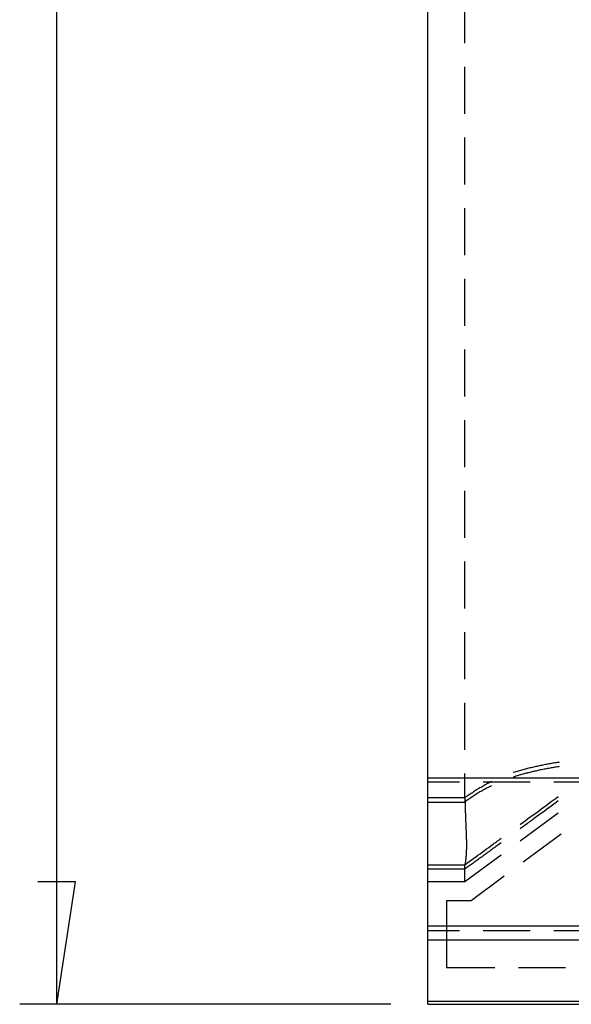
# Model space of a CAD drawing. Units: millimetres. Extents: x 0 to 841, y 0 to 594.
# Drawn here: x 41 to 56, y 179 to 205 of the extents above; entities that cross this region are included whole.
import ezdxf

# ---------------------------------------------------------------- set-up
doc = ezdxf.new("R2010")
doc.units = ezdxf.units.MM
doc.layers.add('LAYER_1', color=179, linetype='Continuous')
doc.layers.add('SLD-0', color=179, linetype='Continuous')

msp = doc.modelspace()

# ---------------------------------------------------------------- linework, layer by layer
at = {"layer": 'LAYER_1'}
for p, q in [((41.634, 178.591), (41.634, 307.874)), ((42.142, 181.893), (41.126, 181.893)), ((41.634, 178.591), (42.142, 181.893)), ((50.634, 178.591), (40.634, 178.591))]:
    msp.add_line(p, q, dxfattribs=at)
at = {"layer": 'SLD-0'}
for p, q in [((51.634, 184.696), (51.634, 301.77)), ((52.634, 204.498), (52.634, 205.768)), ((52.634, 202.593), (52.634, 203.863)), ((52.634, 200.688), (52.634, 201.958)), ((52.634, 198.783), (52.634, 200.053)), ((52.634, 196.878), (52.634, 198.148)), ((52.634, 194.973), (52.634, 196.243)), ((52.634, 193.068), (52.634, 194.338)), ((52.634, 191.163), (52.634, 192.433)), ((52.634, 189.258), (52.634, 190.528)), ((52.634, 187.353), (52.634, 188.623)), ((52.634, 185.448), (52.634, 186.718)), ((54.546, 184.999), (54.515, 184.992)), ((54.578, 185.006), (54.546, 184.999)), ((54.61, 185.013), (54.578, 185.006)), ((54.642, 185.02), (54.61, 185.013)), ((54.674, 185.027), (54.642, 185.02)), ((54.706, 185.033), (54.674, 185.027)), ((54.738, 185.04), (54.706, 185.033)), ((54.77, 185.046), (54.738, 185.04)), ((54.802, 185.052), (54.77, 185.046)), ((54.833, 185.059), (54.802, 185.052)), ((54.865, 185.065), (54.833, 185.059)), ((54.897, 185.071), (54.865, 185.065)), ((54.929, 185.076), (54.897, 185.071)), ((54.961, 185.082), (54.929, 185.076)), ((54.993, 185.088), (54.961, 185.082)), ((55.025, 185.093), (54.993, 185.088)), ((55.057, 185.099), (55.025, 185.093)), ((55.089, 185.104), (55.057, 185.099)), ((55.121, 185.109), (55.089, 185.104)), ((55.153, 185.114), (55.121, 185.109)), ((55.158, 184.997), (55.125, 184.992)), ((55.173, 185.118), (55.153, 185.114)), ((55.173, 184.999), (55.158, 184.997)), ((52.634, 184.166), (52.634, 184.813)), ((53.945, 184.838), (53.936, 184.836)), ((53.976, 184.848), (53.945, 184.838)), ((54.008, 184.858), (53.976, 184.848)), ((54.007, 184.737), (53.976, 184.727)), ((54.038, 184.747), (54.007, 184.737)), ((54.039, 184.868), (54.008, 184.858)), ((54.069, 184.756), (54.038, 184.747)), ((54.071, 184.877), (54.039, 184.868)), ((54.1, 184.765), (54.069, 184.756)), ((54.102, 184.886), (54.071, 184.877)), ((54.131, 184.775), (54.1, 184.765)), ((54.134, 184.895), (54.102, 184.886)), ((54.162, 184.784), (54.131, 184.775)), ((54.166, 184.904), (54.134, 184.895)), ((54.193, 184.792), (54.162, 184.784)), ((54.197, 184.913), (54.166, 184.904)), ((54.224, 184.801), (54.193, 184.792)), ((54.229, 184.921), (54.197, 184.913)), ((54.256, 184.81), (54.224, 184.801)), ((54.261, 184.93), (54.229, 184.921)), ((54.287, 184.818), (54.256, 184.81)), ((54.292, 184.938), (54.261, 184.93)), ((54.318, 184.826), (54.287, 184.818)), ((54.324, 184.946), (54.292, 184.938)), ((54.35, 184.834), (54.318, 184.826)), ((54.356, 184.954), (54.324, 184.946)), ((54.382, 184.842), (54.35, 184.834)), ((54.387, 184.962), (54.356, 184.954)), ((54.413, 184.85), (54.382, 184.842)), ((54.419, 184.97), (54.387, 184.962)), ((54.445, 184.858), (54.413, 184.85)), ((54.451, 184.977), (54.419, 184.97)), ((54.477, 184.866), (54.445, 184.858)), ((54.483, 184.985), (54.451, 184.977)), ((54.509, 184.873), (54.477, 184.866)), ((54.515, 184.992), (54.483, 184.985)), ((54.541, 184.88), (54.509, 184.873)), ((54.573, 184.887), (54.541, 184.88)), ((54.605, 184.894), (54.573, 184.887)), ((54.637, 184.901), (54.605, 184.894)), ((54.669, 184.908), (54.637, 184.901)), ((54.701, 184.915), (54.669, 184.908)), ((54.733, 184.921), (54.701, 184.915)), ((54.766, 184.928), (54.733, 184.921)), ((54.798, 184.934), (54.766, 184.928)), ((54.831, 184.94), (54.798, 184.934)), ((54.863, 184.946), (54.831, 184.94)), ((54.896, 184.952), (54.863, 184.946)), ((54.928, 184.958), (54.896, 184.952)), ((54.961, 184.964), (54.928, 184.958)), ((54.994, 184.97), (54.961, 184.964)), ((55.026, 184.975), (54.994, 184.97)), ((55.059, 184.981), (55.026, 184.975)), ((55.092, 184.986), (55.059, 184.981)), ((55.125, 184.992), (55.092, 184.986)), ((51.634, 184.696), (189.234, 184.696)), ((51.634, 180.697), (51.634, 184.696)), ((52.489, 184.577), (51.634, 184.577)), ((53.125, 184.475), (53.096, 184.457)), ((54.394, 184.577), (53.124, 184.577)), ((53.154, 184.491), (53.125, 184.475)), ((53.183, 184.508), (53.154, 184.491)), ((53.213, 184.525), (53.183, 184.508)), ((53.242, 184.541), (53.213, 184.525)), ((53.272, 184.557), (53.242, 184.541)), ((53.302, 184.573), (53.272, 184.557)), ((53.321, 184.467), (53.292, 184.453)), ((53.331, 184.588), (53.302, 184.573)), ((53.347, 184.479), (53.321, 184.467)), ((53.349, 184.597), (53.331, 184.588)), ((53.945, 184.717), (53.937, 184.714)), ((53.976, 184.727), (53.945, 184.717)), ((56.299, 184.577), (55.029, 184.577)), ((52.691, 184.203), (52.634, 184.166)), ((52.749, 184.241), (52.691, 184.203)), ((52.806, 184.278), (52.749, 184.241)), ((52.835, 184.296), (52.806, 184.278)), ((52.846, 184.197), (52.833, 184.188)), ((52.864, 184.315), (52.835, 184.296)), ((52.873, 184.215), (52.846, 184.197)), ((52.892, 184.333), (52.864, 184.315)), ((52.9, 184.232), (52.873, 184.215)), ((52.921, 184.351), (52.892, 184.333)), ((52.928, 184.249), (52.9, 184.232)), ((52.95, 184.369), (52.921, 184.351)), ((52.955, 184.266), (52.928, 184.249)), ((52.979, 184.387), (52.95, 184.369)), ((52.983, 184.283), (52.955, 184.266)), ((53.008, 184.405), (52.979, 184.387)), ((53.01, 184.3), (52.983, 184.283)), ((53.037, 184.423), (53.008, 184.405)), ((53.038, 184.316), (53.01, 184.3)), ((53.066, 184.44), (53.037, 184.423)), ((53.066, 184.332), (53.038, 184.316)), ((53.096, 184.457), (53.066, 184.44)), ((53.094, 184.348), (53.066, 184.332)), ((53.122, 184.363), (53.094, 184.348)), ((53.15, 184.379), (53.122, 184.363)), ((53.178, 184.394), (53.15, 184.379)), ((53.206, 184.409), (53.178, 184.394)), ((53.235, 184.424), (53.206, 184.409)), ((53.263, 184.438), (53.235, 184.424)), ((53.292, 184.453), (53.263, 184.438)), ((52.634, 184.155), (51.634, 184.155)), ((51.634, 184.036), (52.634, 184.036)), ((52.634, 184.166), (52.634, 184.047)), ((52.634, 184.166), (52.634, 184.155)), ((52.634, 184.155), (52.636, 184.068)), ((52.686, 184.085), (52.634, 184.047)), ((52.634, 184.046), (52.634, 184.047)), ((52.634, 184.044), (52.634, 184.046)), ((52.634, 184.043), (52.634, 184.044)), ((52.634, 184.042), (52.634, 184.043)), ((52.634, 184.04), (52.634, 184.042)), ((52.634, 184.039), (52.634, 184.04)), ((52.634, 184.038), (52.634, 184.039)), ((52.634, 184.036), (52.634, 184.038)), ((52.636, 184.068), (52.637, 184.024)), ((52.637, 184.024), (52.638, 183.981)), ((52.638, 183.981), (52.639, 183.937)), ((52.639, 183.937), (52.64, 183.894)), ((52.713, 184.104), (52.686, 184.085)), ((52.739, 184.123), (52.713, 184.104)), ((52.766, 184.142), (52.739, 184.123)), ((52.793, 184.161), (52.766, 184.142)), ((52.819, 184.179), (52.793, 184.161)), ((52.833, 184.188), (52.819, 184.179)), ((54.706, 183.868), (54.834, 183.962)), ((54.834, 183.962), (54.962, 184.056)), ((54.961, 183.936), (54.896, 183.889)), ((55.026, 183.985), (54.961, 183.936)), ((54.962, 184.056), (55.09, 184.15)), ((55.092, 184.033), (55.026, 183.985)), ((55.09, 184.15), (55.148, 184.193)), ((55.148, 184.074), (55.092, 184.033)), ((52.64, 183.894), (52.641, 183.872)), ((52.641, 183.872), (52.641, 183.851)), ((52.641, 183.851), (52.642, 183.829)), ((52.642, 183.829), (52.643, 183.808)), ((52.643, 183.808), (52.643, 183.786)), ((52.643, 183.786), (52.644, 183.765)), ((52.644, 183.765), (52.645, 183.744)), ((52.645, 183.744), (52.645, 183.723)), ((52.645, 183.723), (52.646, 183.701)), ((52.646, 183.701), (52.647, 183.68)), ((52.647, 183.68), (52.647, 183.659)), ((55.145, 183.744), (54.123, 182.99)), ((54.386, 183.633), (54.45, 183.68)), ((54.45, 183.68), (54.514, 183.727)), ((54.514, 183.727), (54.578, 183.774)), ((54.637, 183.699), (54.573, 183.652)), ((54.578, 183.774), (54.706, 183.868)), ((54.701, 183.746), (54.637, 183.699)), ((54.766, 183.793), (54.701, 183.746)), ((54.831, 183.841), (54.766, 183.793)), ((54.896, 183.889), (54.831, 183.841)), ((52.647, 183.659), (52.648, 183.638)), ((52.648, 183.638), (52.649, 183.617)), ((52.649, 183.617), (52.65, 183.597)), ((52.65, 183.597), (52.65, 183.576)), ((52.65, 183.576), (52.651, 183.555)), ((52.651, 183.555), (52.652, 183.535)), ((52.652, 183.535), (52.653, 183.514)), ((52.653, 183.514), (52.654, 183.494)), ((52.654, 183.494), (52.655, 183.474)), ((52.655, 183.474), (52.656, 183.453)), ((52.656, 183.453), (52.656, 183.433)), ((52.656, 183.433), (52.657, 183.413)), ((52.657, 183.413), (52.658, 183.393)), ((54.124, 183.441), (54.133, 183.448)), ((54.133, 183.448), (54.196, 183.494)), ((54.196, 183.494), (54.259, 183.54)), ((54.256, 183.419), (54.224, 183.396)), ((54.287, 183.442), (54.256, 183.419)), ((54.259, 183.54), (54.322, 183.587)), ((54.318, 183.465), (54.287, 183.442)), ((54.35, 183.488), (54.318, 183.465)), ((54.322, 183.587), (54.386, 183.633)), ((54.382, 183.512), (54.35, 183.488)), ((54.413, 183.535), (54.382, 183.512)), ((54.445, 183.558), (54.413, 183.535)), ((54.509, 183.605), (54.445, 183.558)), ((54.573, 183.652), (54.509, 183.605)), ((52.658, 183.393), (52.659, 183.374)), ((52.659, 183.374), (52.66, 183.354)), ((52.66, 183.354), (52.661, 183.335)), ((52.661, 183.335), (52.662, 183.315)), ((52.662, 183.315), (52.662, 183.296)), ((52.662, 183.296), (52.663, 183.277)), ((52.663, 183.277), (52.664, 183.258)), ((52.664, 183.258), (52.665, 183.239)), ((52.665, 183.239), (52.665, 183.22)), ((52.665, 183.22), (52.666, 183.202)), ((52.666, 183.202), (52.667, 183.192)), ((52.667, 183.192), (52.667, 183.183)), ((52.667, 183.183), (52.667, 183.174)), ((52.667, 183.174), (52.668, 183.165)), ((52.668, 183.165), (52.668, 183.156)), ((52.668, 183.156), (52.668, 183.147)), ((52.668, 183.147), (52.669, 183.138)), ((52.669, 183.138), (52.669, 183.129)), ((54.131, 183.328), (54.124, 183.323)), ((54.162, 183.35), (54.131, 183.328)), ((54.193, 183.373), (54.162, 183.35)), ((54.224, 183.396), (54.193, 183.373)), ((55.227, 183.174), (54.205, 182.42)), ((52.669, 183.129), (52.669, 183.12)), ((52.669, 183.12), (52.669, 183.111)), ((52.669, 183.111), (52.67, 183.102)), ((52.67, 183.102), (52.67, 183.093)), ((52.67, 183.093), (52.67, 183.084)), ((52.67, 183.084), (52.67, 183.076)), ((52.67, 183.076), (52.671, 183.067)), ((52.671, 183.067), (52.671, 183.058)), ((52.671, 183.058), (52.671, 183.05)), ((52.671, 183.05), (52.671, 183.041)), ((52.671, 183.041), (52.672, 183.032)), ((52.672, 183.032), (52.672, 183.024)), ((52.672, 183.024), (52.672, 183.015)), ((52.672, 183.015), (52.672, 183.007)), ((52.672, 183.007), (52.672, 182.999)), ((52.672, 182.999), (52.672, 182.99)), ((52.672, 182.99), (52.672, 182.982)), ((52.672, 182.982), (52.673, 182.974)), ((52.673, 182.974), (52.673, 182.966)), ((52.673, 182.966), (52.673, 182.957)), ((52.673, 182.957), (52.673, 182.949)), ((52.673, 182.949), (52.673, 182.941)), ((52.673, 182.941), (52.673, 182.933)), ((52.673, 182.933), (52.673, 182.925)), ((52.673, 182.925), (52.673, 182.917)), ((52.673, 182.917), (52.673, 182.909)), ((52.673, 182.909), (52.673, 182.902)), ((52.673, 182.902), (52.673, 182.894)), ((52.673, 182.894), (52.673, 182.886)), ((52.673, 182.886), (52.673, 182.878)), ((52.673, 182.878), (52.673, 182.871)), ((52.673, 182.871), (52.673, 182.863)), ((53.335, 182.865), (53.395, 182.909)), ((53.395, 182.909), (53.425, 182.931)), ((53.425, 182.931), (53.455, 182.952)), ((53.455, 182.952), (53.485, 182.974)), ((53.485, 182.974), (53.515, 182.996)), ((53.525, 182.884), (53.495, 182.863)), ((53.515, 182.996), (53.545, 183.018)), ((53.554, 182.906), (53.525, 182.884)), ((53.545, 183.018), (53.575, 183.04)), ((53.584, 182.928), (53.554, 182.906)), ((53.575, 183.04), (53.606, 183.062)), ((53.611, 182.948), (53.584, 182.928)), ((53.606, 183.062), (53.611, 183.067)), ((53.612, 182.613), (52.634, 181.891)), ((52.665, 182.615), (52.664, 182.61)), ((52.664, 182.61), (52.664, 182.604)), ((52.664, 182.604), (52.664, 182.598)), ((52.666, 182.627), (52.665, 182.621)), ((52.665, 182.621), (52.665, 182.615)), ((52.667, 182.645), (52.666, 182.639)), ((52.666, 182.639), (52.666, 182.633)), ((52.666, 182.633), (52.666, 182.627)), ((52.668, 182.663), (52.667, 182.657)), ((52.667, 182.657), (52.667, 182.651)), ((52.667, 182.651), (52.667, 182.645)), ((52.669, 182.682), (52.668, 182.676)), ((52.668, 182.676), (52.668, 182.669)), ((52.668, 182.669), (52.668, 182.663)), ((52.67, 182.701), (52.669, 182.695)), ((52.669, 182.695), (52.669, 182.688)), ((52.669, 182.688), (52.669, 182.682)), ((52.671, 182.727), (52.67, 182.721)), ((52.67, 182.721), (52.67, 182.714)), ((52.67, 182.714), (52.67, 182.708)), ((52.67, 182.708), (52.67, 182.701)), ((52.672, 182.761), (52.671, 182.754)), ((52.671, 182.754), (52.671, 182.748)), ((52.671, 182.748), (52.671, 182.741)), ((52.671, 182.741), (52.671, 182.734)), ((52.671, 182.734), (52.671, 182.727)), ((52.673, 182.811), (52.672, 182.804)), ((52.672, 182.804), (52.672, 182.797)), ((52.672, 182.797), (52.672, 182.789)), ((52.672, 182.789), (52.672, 182.782)), ((52.672, 182.782), (52.672, 182.775)), ((52.672, 182.775), (52.672, 182.768)), ((52.672, 182.768), (52.672, 182.761)), ((52.673, 182.863), (52.673, 182.855)), ((52.673, 182.855), (52.673, 182.848)), ((52.673, 182.848), (52.673, 182.84)), ((52.673, 182.84), (52.673, 182.833)), ((52.673, 182.833), (52.673, 182.826)), ((52.673, 182.826), (52.673, 182.818)), ((52.673, 182.818), (52.673, 182.811)), ((52.924, 182.566), (52.982, 182.609)), ((52.982, 182.609), (53.041, 182.651)), ((53.041, 182.651), (53.099, 182.694)), ((53.099, 182.694), (53.158, 182.736)), ((53.15, 182.611), (53.122, 182.591)), ((53.178, 182.632), (53.15, 182.611)), ((53.158, 182.736), (53.217, 182.779)), ((53.206, 182.652), (53.178, 182.632)), ((53.235, 182.673), (53.206, 182.652)), ((53.217, 182.779), (53.276, 182.822)), ((53.263, 182.694), (53.235, 182.673)), ((53.292, 182.715), (53.263, 182.694)), ((53.276, 182.822), (53.335, 182.865)), ((53.321, 182.736), (53.292, 182.715)), ((53.349, 182.757), (53.321, 182.736)), ((53.378, 182.778), (53.349, 182.757)), ((53.407, 182.799), (53.378, 182.778)), ((53.437, 182.82), (53.407, 182.799)), ((53.466, 182.842), (53.437, 182.82)), ((53.495, 182.863), (53.466, 182.842)), ((51.634, 182.355), (52.634, 182.355)), ((52.634, 182.355), (52.75, 182.44)), ((52.635, 182.361), (52.634, 182.359)), ((52.634, 182.359), (52.634, 182.355)), ((52.634, 182.355), (52.634, 182.355)), ((52.634, 181.891), (52.634, 182.355)), ((52.636, 182.365), (52.635, 182.363)), ((52.635, 182.363), (52.635, 182.361)), ((52.637, 182.372), (52.636, 182.37)), ((52.636, 182.37), (52.636, 182.367)), ((52.636, 182.367), (52.636, 182.365)), ((52.638, 182.376), (52.637, 182.374)), ((52.637, 182.374), (52.637, 182.372)), ((52.639, 182.381), (52.638, 182.38)), ((52.638, 182.38), (52.638, 182.378)), ((52.638, 182.378), (52.638, 182.377)), ((52.638, 182.377), (52.638, 182.376)), ((52.64, 182.388), (52.639, 182.386)), ((52.639, 182.386), (52.639, 182.384)), ((52.639, 182.384), (52.639, 182.383)), ((52.639, 182.383), (52.639, 182.381)), ((52.641, 182.395), (52.64, 182.393)), ((52.64, 182.393), (52.64, 182.391)), ((52.64, 182.391), (52.64, 182.389)), ((52.64, 182.389), (52.64, 182.388)), ((52.642, 182.401), (52.641, 182.399)), ((52.641, 182.399), (52.641, 182.397)), ((52.641, 182.397), (52.641, 182.395)), ((52.643, 182.408), (52.642, 182.405)), ((52.642, 182.405), (52.642, 182.403)), ((52.642, 182.403), (52.642, 182.401)), ((52.644, 182.415), (52.643, 182.413)), ((52.643, 182.413), (52.643, 182.41)), ((52.643, 182.41), (52.643, 182.408)), ((52.645, 182.421), (52.644, 182.418)), ((52.644, 182.418), (52.644, 182.415)), ((52.646, 182.429), (52.645, 182.426)), ((52.645, 182.426), (52.645, 182.423)), ((52.645, 182.423), (52.645, 182.421)), ((52.647, 182.435), (52.646, 182.432)), ((52.646, 182.432), (52.646, 182.429)), ((52.648, 182.445), (52.647, 182.442)), ((52.647, 182.442), (52.647, 182.438)), ((52.647, 182.438), (52.647, 182.435)), ((52.649, 182.452), (52.648, 182.448)), ((52.648, 182.448), (52.648, 182.445)), ((52.65, 182.459), (52.649, 182.455)), ((52.649, 182.455), (52.649, 182.452)), ((52.651, 182.466), (52.65, 182.463)), ((52.65, 182.463), (52.65, 182.459)), ((52.652, 182.474), (52.651, 182.47)), ((52.651, 182.47), (52.651, 182.466)), ((52.653, 182.482), (52.652, 182.478)), ((52.652, 182.478), (52.652, 182.474)), ((52.654, 182.495), (52.653, 182.49)), ((52.653, 182.49), (52.653, 182.486)), ((52.653, 182.486), (52.653, 182.482)), ((52.655, 182.503), (52.654, 182.499)), ((52.654, 182.499), (52.654, 182.495)), ((52.656, 182.512), (52.655, 182.508)), ((52.655, 182.508), (52.655, 182.503)), ((52.657, 182.521), (52.656, 182.517)), ((52.656, 182.517), (52.656, 182.512)), ((52.658, 182.531), (52.657, 182.526)), ((52.657, 182.526), (52.657, 182.521)), ((52.659, 182.541), (52.658, 182.536)), ((52.658, 182.536), (52.658, 182.531)), ((52.66, 182.551), (52.659, 182.546)), ((52.659, 182.546), (52.659, 182.541)), ((52.661, 182.561), (52.66, 182.556)), ((52.66, 182.556), (52.66, 182.551)), ((52.662, 182.577), (52.661, 182.571)), ((52.661, 182.571), (52.661, 182.566)), ((52.661, 182.566), (52.661, 182.561)), ((52.663, 182.587), (52.662, 182.582)), ((52.662, 182.582), (52.662, 182.577)), ((52.664, 182.598), (52.663, 182.593)), ((52.663, 182.593), (52.663, 182.587)), ((52.75, 182.44), (52.866, 182.524)), ((52.793, 182.352), (52.766, 182.332)), ((52.819, 182.371), (52.793, 182.352)), ((52.846, 182.391), (52.819, 182.371)), ((52.873, 182.41), (52.846, 182.391)), ((52.866, 182.524), (52.924, 182.566)), ((52.9, 182.43), (52.873, 182.41)), ((52.928, 182.45), (52.9, 182.43)), ((52.955, 182.47), (52.928, 182.45)), ((52.983, 182.49), (52.955, 182.47)), ((53.01, 182.51), (52.983, 182.49)), ((53.038, 182.53), (53.01, 182.51)), ((53.066, 182.55), (53.038, 182.53)), ((53.094, 182.57), (53.066, 182.55)), ((53.122, 182.591), (53.094, 182.57)), ((52.634, 182.237), (51.634, 182.237)), ((52.686, 182.275), (52.634, 182.237)), ((52.739, 182.313), (52.686, 182.275)), ((52.766, 182.332), (52.739, 182.313)), ((52.634, 181.891), (51.634, 181.891)), ((53.694, 182.043), (52.798, 181.383)), ((52.134, 181.383), (52.134, 179.583)), ((52.798, 181.383), (52.134, 181.383)), ((189.234, 180.697), (51.634, 180.697)), ((51.634, 180.329), (51.634, 180.697)), ((51.634, 180.578), (52.489, 180.578)), ((53.124, 180.578), (54.394, 180.578)), ((55.029, 180.578), (56.299, 180.578)), ((51.634, 180.329), (189.234, 180.329)), ((51.634, 178.679), (51.634, 180.329)), ((52.134, 179.583), (53.441, 179.583)), ((54.076, 179.583), (55.346, 179.583)), ((51.634, 178.679), (189.234, 178.679)), ((51.634, 178.591), (51.634, 178.679)), ((51.634, 178.591), (189.234, 178.591))]:
    msp.add_line(p, q, dxfattribs=at)

doc.saveas('drawing.dxf')
